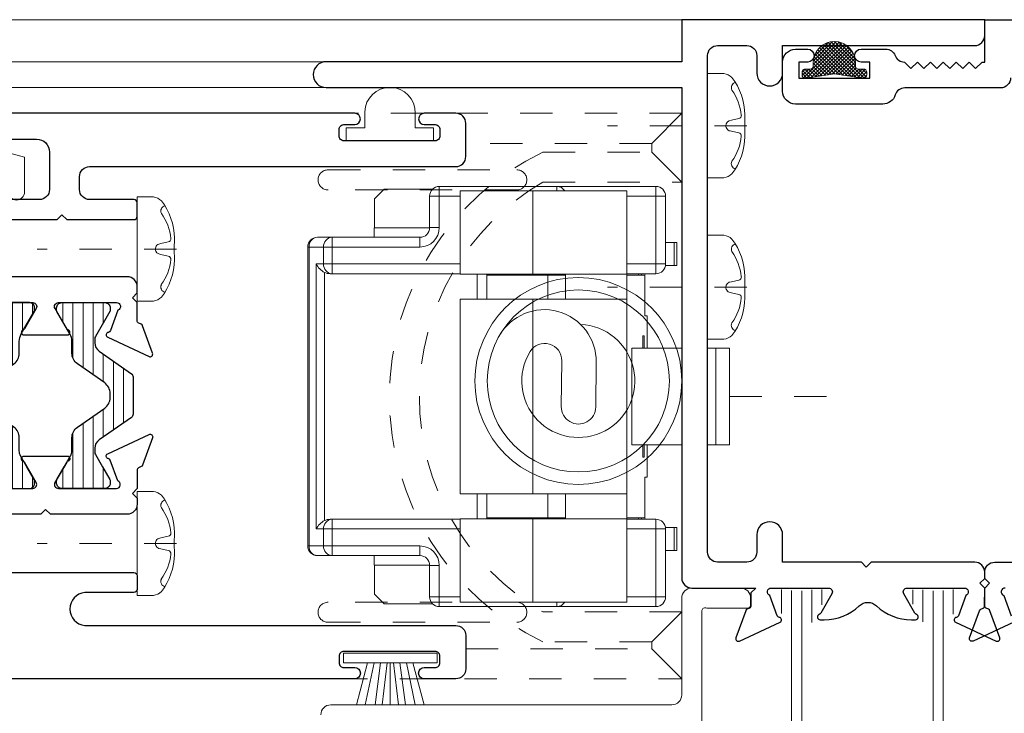
# Model space of a CAD drawing. Extents: x -21.6 to 50.7, y -35.5 to 58.
# Drawn here: x 20.6 to 23.7, y 18.5 to 20.7 of the extents above; entities that cross this region are included whole.
import ezdxf

# ---------------------------------------------------------------- set-up
doc = ezdxf.new("R2010")
doc.units = 0
doc.header["$LTSCALE"] = 0.01
doc.header["$MEASUREMENT"] = 0
for name, pattern in [('CENTER', [2, 1.25, -0.25, 0.25, -0.25]), ('HIDDEN', [0.375, 0.25, -0.125]), ('SLD-Center', [0.75, 0.6, -0.05, 0.05, -0.05]), ('SLD-Solid', [0])]:
    doc.linetypes.add(name, pattern=pattern)
doc.layers.get('0').update_dxf_attribs({"linetype": 'CONTINUOUS', "lineweight": 9})
for name, color, linetype, lineweight in [('Const Lines', 102, 'CONTINUOUS', 5), ('Ext', 7, 'CONTINUOUS', 25), ('Ext-1', 7, 'CONTINUOUS', 20), ('FAB', 1, 'CONTINUOUS', 9), ('Fasteners', 1, 'CONTINUOUS', 9), ('Hardware', 4, 'CONTINUOUS', 9), ('MullScrew', 1, 'CONTINUOUS', 15), ('PVC', 30, 'CONTINUOUS', 9), ('WSTP', 1, 'CONTINUOUS', 5)]:
    doc.layers.add(name, color=color, linetype=linetype, lineweight=lineweight)
doc.layers.add('THERMAL', color=5, linetype='CONTINUOUS')
pattern_1 = [(90, (-71.66034, 47.363758), (-0.03125, -5e-18), [])]

# ---------------------------------------------------------------- blocks, each defined once
blk = doc.blocks.new('A$C18717F31')
at = {"layer": 'Hardware', "linetype": 'SLD-Solid', "lineweight": 15}
for p, q in [((-1.077, 0.618), (-0.77, 0.618)), ((-0.77, 0.618), (-0.407, 0.618)), ((-0.3866, 0.61), (-0.236, 0.61)), ((-0.2061, 0.58), (-0.236, 0.61)), ((-1.107, 0.378), (-1.107, 0.588)), ((-0.987, 0.347), (-0.987, 0.604)), ((-0.987, 0.604), (-0.6966, 0.604)), ((-0.6966, 0.604), (-0.471, 0.604)), ((-0.471, 0.347), (-0.471, 0.604)), ((-0.377, 0.588), (-0.377, 0.4905)), ((-0.2061, 0.58), (-0.2061, 0.49)), ((-0.347, 0.4605), (-0.0751, 0.4605)), ((-0.0751, 0.4605), (-0.03, 0.4605)), ((-1.1417, 0.445), (-1.1417, 0.373)), ((-1.1332, 0.445), (-1.1417, 0.445)), ((-1.1332, 0.373), (-1.1332, 0.445)), ((-1.1332, 0.445), (-1.107, 0.445)), ((0, 0.4305), (0, -0.4945)), ((-1.1332, 0.373), (-1.1417, 0.373)), ((-1.1066, 0.373), (-1.1332, 0.373)), ((-0.987, 0.348), (-1.077, 0.348)), ((-1.0435, 0.3477), (-1.0436, 0.348)), ((-1.0432, 0.343), (-1.0435, 0.3477)), ((-1.0432, 0.343), (-1.0432, 0.218)), ((-1.0323, 0.3477), (-1.0324, 0.348)), ((-1.032, 0.343), (-1.0323, 0.3477)), ((-1.023, 0.343), (-1.032, 0.343)), ((-1.0229, 0.348), (-1.023, 0.343)), ((-0.987, 0.3473), (-0.9871, 0.343)), ((-0.9871, -0.407), (-0.9871, 0.343)), ((-0.987, 0.347), (-0.6966, 0.347)), ((-0.987, 0.269), (-0.987, 0.347)), ((-0.797, 0.347), (-0.797, 0.269)), ((-0.797, 0.343), (-0.743, 0.343)), ((-0.743, 0.343), (-0.5545, 0.343)), ((-0.6966, 0.347), (-0.471, 0.347)), ((-0.0751, 0.348), (-0.471, 0.348)), ((-0.0693, 0.348), (-0.0751, 0.348)), ((-0.987, -0.333), (-0.987, 0.269)), ((-0.6966, 0.269), (-0.987, 0.269)), ((-0.471, 0.269), (-0.6966, 0.269)), ((-0.471, -0.333), (-0.471, 0.269)), ((-1.0495, 0.118), (-1.0495, 0.218)), ((-1.0432, 0.218), (-1.0495, 0.218)), ((-1.0409, 0.1555), (-1.0364, 0.1555)), ((-1.0409, 0.118), (-1.0409, 0.1555)), ((-1.0364, 0.1555), (-1.0364, 0.118)), ((-1.305, -0.182), (-1.305, 0.118)), ((-1.2622, 0.118), (-1.305, 0.118)), ((-1.2622, -0.182), (-1.2622, 0.118)), ((-1.2622, 0.118), (-1.237, 0.118)), ((-1.0231, 0.118), (-1.157, 0.118)), ((-1.0028, 0.118), (-1.0231, 0.118)), ((-1.0028, -0.182), (-1.0028, 0.118)), ((-1.2622, -0.182), (-1.305, -0.182)), ((-1.237, -0.182), (-1.2622, -0.182)), ((-1.0231, -0.182), (-1.157, -0.182)), ((-1.0495, -0.282), (-1.0495, -0.182)), ((-1.0409, -0.2195), (-1.0409, -0.182)), ((-1.0364, -0.182), (-1.0364, -0.2195)), ((-1.0231, -0.182), (-1.0028, -0.182)), ((-1.0364, -0.2195), (-1.0409, -0.2195)), ((-1.0432, -0.282), (-1.0495, -0.282)), ((-1.0432, -0.282), (-1.0432, -0.407)), ((-0.987, -0.333), (-0.6966, -0.333)), ((-0.987, -0.411), (-0.987, -0.333)), ((-0.797, -0.333), (-0.797, -0.411)), ((-0.6966, -0.333), (-0.471, -0.333)), ((-1.077, -0.412), (-0.987, -0.412)), ((-1.0436, -0.412), (-1.0435, -0.4117)), ((-1.0435, -0.4117), (-1.0432, -0.407)), ((-1.0324, -0.412), (-1.0323, -0.4117)), ((-1.0323, -0.4117), (-1.032, -0.407)), ((-1.032, -0.407), (-1.023, -0.407)), ((-1.023, -0.407), (-1.0229, -0.412)), ((-0.9871, -0.407), (-0.987, -0.4113)), ((-0.987, -0.668), (-0.987, -0.411)), ((-0.6966, -0.411), (-0.987, -0.411)), ((-0.743, -0.407), (-0.797, -0.407)), ((-0.5545, -0.407), (-0.743, -0.407)), ((-0.471, -0.411), (-0.6966, -0.411)), ((-0.471, -0.668), (-0.471, -0.411)), ((-0.471, -0.412), (-0.0751, -0.412)), ((-0.0751, -0.412), (-0.0693, -0.412)), ((-1.1417, -0.437), (-1.1417, -0.509)), ((-1.1332, -0.437), (-1.1417, -0.437)), ((-1.1332, -0.509), (-1.1332, -0.437)), ((-1.1332, -0.437), (-1.1066, -0.437)), ((-1.107, -0.652), (-1.107, -0.442)), ((-1.1332, -0.509), (-1.1417, -0.509)), ((-1.107, -0.509), (-1.1332, -0.509)), ((-0.0751, -0.5245), (-0.347, -0.5245)), ((-0.03, -0.5245), (-0.0751, -0.5245)), ((-0.377, -0.5545), (-0.377, -0.652)), ((-0.2061, -0.554), (-0.2061, -0.644)), ((-0.6966, -0.668), (-0.987, -0.668)), ((-0.471, -0.668), (-0.6966, -0.668)), ((-0.236, -0.674), (-0.2061, -0.644)), ((-0.77, -0.682), (-1.077, -0.682)), ((-0.407, -0.682), (-0.77, -0.682)), ((-0.3866, -0.674), (-0.236, -0.674))]:
    blk.add_line(p, q, dxfattribs=at)
at = {"layer": 'Hardware', "linetype": 'SLD-Solid', "lineweight": 0}
for p, q in [((-1.077, 0.618), (-1.077, 0.588)), ((-0.77, 0.618), (-0.77, 0.604)), ((-0.407, 0.618), (-0.407, 0.588)), ((-1.107, 0.588), (-1.077, 0.588)), ((-1.077, 0.588), (-1.077, 0.378)), ((-0.987, 0.588), (-1.077, 0.588)), ((-0.6966, 0.347), (-0.6966, 0.604)), ((-0.407, 0.588), (-0.471, 0.588)), ((-0.407, 0.4905), (-0.407, 0.588)), ((-0.377, 0.588), (-0.407, 0.588)), ((-0.377, 0.4905), (-0.407, 0.4905)), ((-0.377, 0.49), (-0.2061, 0.49)), ((-0.347, 0.4605), (-0.347, 0.4305)), ((-0.0751, 0.4305), (-0.0751, 0.4605)), ((-0.0751, 0.4305), (-0.347, 0.4305)), ((-0.0751, 0.4305), (-0.0491, 0.4305)), ((-0.0751, 0.378), (-0.0751, 0.4305)), ((-0.0491, 0.4305), (-0.0491, 0.378)), ((-0.004, 0.4305), (-0.0491, 0.4305)), ((-0.004, -0.4945), (-0.004, 0.4305)), ((-0.004, 0.4305), (0, 0.4305)), ((-1.107, 0.378), (-1.077, 0.378)), ((-1.077, 0.348), (-1.077, 0.378)), ((-1.077, 0.378), (-0.987, 0.378)), ((-0.471, 0.378), (-0.0751, 0.378)), ((-0.0751, 0.378), (-0.0751, 0.348)), ((-0.0751, 0.378), (-0.0491, 0.378)), ((-0.0491, 0.378), (-0.026, 0.378)), ((-0.026, 0.378), (-0.026, -0.442)), ((-1.032, 0.343), (-1.0432, 0.343)), ((-0.9871, 0.343), (-1.023, 0.343)), ((-0.743, 0.269), (-0.743, 0.343)), ((-0.5245, 0.347), (-0.5245, 0.269)), ((-0.052, -0.416), (-0.052, 0.352)), ((-0.6966, -0.333), (-0.6966, 0.269)), ((-0.743, -0.407), (-0.743, -0.333)), ((-0.5245, -0.333), (-0.5245, -0.411)), ((-1.077, -0.442), (-1.077, -0.412)), ((-1.0432, -0.407), (-1.032, -0.407)), ((-1.023, -0.407), (-0.9871, -0.407)), ((-0.6966, -0.668), (-0.6966, -0.411)), ((-0.0751, -0.412), (-0.0751, -0.442)), ((-1.077, -0.442), (-1.107, -0.442)), ((-0.987, -0.442), (-1.077, -0.442)), ((-1.077, -0.442), (-1.077, -0.652)), ((-0.0751, -0.442), (-0.471, -0.442)), ((-0.0751, -0.4945), (-0.0751, -0.442)), ((-0.0751, -0.442), (-0.0491, -0.442)), ((-0.0491, -0.442), (-0.0491, -0.4945)), ((-0.026, -0.442), (-0.0491, -0.442)), ((-0.347, -0.4945), (-0.0751, -0.4945)), ((-0.347, -0.4945), (-0.347, -0.5245)), ((-0.0751, -0.4945), (-0.0751, -0.5245)), ((-0.0491, -0.4945), (-0.0751, -0.4945)), ((-0.0491, -0.4945), (-0.004, -0.4945)), ((-0.004, -0.4945), (0, -0.4945)), ((-0.407, -0.652), (-0.407, -0.5545)), ((-0.407, -0.5545), (-0.377, -0.5545)), ((-0.377, -0.554), (-0.2061, -0.554)), ((-1.077, -0.652), (-1.107, -0.652)), ((-1.077, -0.652), (-1.077, -0.682)), ((-1.077, -0.652), (-0.987, -0.652)), ((-0.77, -0.682), (-0.77, -0.668)), ((-0.471, -0.652), (-0.407, -0.652)), ((-0.407, -0.652), (-0.407, -0.682)), ((-0.407, -0.652), (-0.377, -0.652))]:
    blk.add_line(p, q, dxfattribs=at)
at = {"layer": 'Hardware'}
for p, q in [((-0.8911, -0.0646), (-0.8923, 0.074)), ((-0.7857, 0.0787), (-0.7844, -0.0631))]:
    blk.add_line(p, q, dxfattribs=at)
at = {"layer": 'Hardware', "linetype": 'SLD-Center', "lineweight": 0}
blk.add_line((-1.305, -0.032), (-1.6371, -0.032), dxfattribs=at)
at = {"layer": 'Hardware'}
for radius in [0.32, 0.2816]:
    blk.add_circle((-0.837, 0.016), radius, dxfattribs=at)
at = {"layer": 'Hardware', "linetype": 'SLD-Solid', "lineweight": 15}
for centre, radius, start, end in [((-1.077, 0.588), 0.03, 90, 180), ((-0.77, 0.588), 0.03, 90, 147.769), ((-0.407, 0.588), 0.03, 0, 90), ((-0.347, 0.4905), 0.03, 180, 270), ((0.5809, 0.4884), 0.7869, 179.886, 182.0343), ((-0.03, 0.4305), 0.03, 0, 90), ((-1.077, 0.378), 0.03, 180, 270), ((-1.077, -0.442), 0.03, 90, 180), ((-0.03, -0.4945), 0.03, 270, 0), ((-0.347, -0.5545), 0.03, 90, 180), ((0.5809, -0.5524), 0.7869, 177.9657, 180.114), ((-1.077, -0.652), 0.03, 180, 270), ((-0.77, -0.652), 0.03, 212.231, 270), ((-0.407, -0.652), 0.03, 270, 0)]:
    blk.add_arc(centre, radius, start, end, dxfattribs=at)
at = {"layer": 'Hardware', "linetype": 'SLD-Solid', "lineweight": 0}
for centre, radius, start, end in [((-0.347, 0.4905), 0.06, 180, 270), ((-0.0772, 0.4324), 0.0282, 356.1894, 85.5973), ((-0.0322, 0.4324), 0.0282, 356.1893, 85.5975), ((-0.0772, 0.3761), 0.0282, 274.4027, 3.8106), ((-0.0772, -0.4401), 0.0282, 356.1886, 85.5986), ((-0.347, -0.5545), 0.06, 90, 180), ((-0.0772, -0.4964), 0.0282, 274.4027, 3.8106), ((-0.0322, -0.4964), 0.0282, 274.4025, 3.8107)]:
    blk.add_arc(centre, radius, start, end, dxfattribs=at)
at = {"layer": 'Hardware'}
for centre, radius, start, end in [((-0.7318, 0.0763), 0.1604, 29.7929, 180.7913), ((-0.837, 0.016), 0.1749, 92.3351, 31.3156), ((-0.7328, 0.0795), 0.0529, 31.3156, 180.7913), ((-0.8377, -0.0639), 0.0533, 180.7913, 0.7913)]:
    blk.add_arc(centre, radius, start, end, dxfattribs=at)
at = {"layer": 'Hardware', "linetype": 'SLD-Solid', "lineweight": 15}
for centre, major_axis, ratio, start_param, end_param in [((-0.052, 0.378), (0.026, 0.026), 0.57735, 4.18879, 5.235988), ((-0.0693, 0.378), (0.0346, 0), 0.866025, 4.712389, 5.235988), ((-0.0693, -0.442), (-0.0346, 0), 0.866025, 4.18879, 4.712389), ((-0.052, -0.442), (-0.026, 0.026), 0.57735, 4.18879, 5.235988)]:
    blk.add_ellipse(centre, major_axis=major_axis, ratio=ratio, start_param=start_param, end_param=end_param, dxfattribs=at)
for points in [[(-0.7625, 0.347), (-0.7625, 0.343)], [(-0.6115, 0.343), (-0.6115, 0.347)], [(-0.5545, 0.347), (-0.5545, 0.269)], [(-0.5545, -0.333), (-0.5545, -0.411)], [(-0.7625, -0.407), (-0.7625, -0.411)], [(-0.6115, -0.411), (-0.6115, -0.407)]]:
    blk.add_open_spline(points, degree=1, dxfattribs=at)
blk = doc.blocks.new('HAT VINYL')
at = {"layer": 'PVC'}
for p, q in [((-0.078, 0.04), (-0.078, 0.089)), ((0.078, 0.0856), (0.078, 0.04)), ((-0.135, 0), (-0.135, 0.04)), ((-0.135, 0.04), (-0.078, 0.04)), ((0.078, 0.04), (0.135, 0.04)), ((0.135, 0.04), (0.135, 0)), ((0.135, 0), (-0.135, 0)), ((-0.135, 0), (0.135, 0))]:
    blk.add_line(p, q, dxfattribs=at)
blk.add_arc((0, 0.0873), 0.078, 358.7517, 178.7238, dxfattribs=at)
blk = doc.blocks.new('8_pph')
at = {"layer": 'Fasteners', "linetype": 'CENTER', "ltscale": 3}
blk.add_line((0, 0.1213), (0, -0.3098), dxfattribs=at)
at = {"layer": 'Fasteners'}
blk.add_lwpolyline([(0, 0.1147), (0, 0.1147), (0, 0.1147), (-0.0332, 0.115, 0.166572), (-0.1493, 0.0749, 0.145745), (-0.161, 0.0504), (-0.161, 0), (0.161, 0), (0.161, 0.0504, 0.145745), (0.1493, 0.0749, 0.166572), (0.0332, 0.115), (0, 0.1147)], format="xyb", close=True, dxfattribs=at)
at = {"layer": 'MullScrew'}
blk.add_line((-0.0168, 0.0733), (-0.022, 0.0961), dxfattribs=at)
blk.add_lwpolyline([(-0.0005, 0.0561, 0.414214), (0.0168, 0.0733), (0.022, 0.0961, -0.388266), (0.0328, 0.1042, -0.134042), (0.1103, 0.0748, 0.457735), (0.134, 0.0857)], format="xyb", dxfattribs=at)
for centre, radius, start, end in [((-0.0176, -0.0525), 0.1574, 95.5395, 126.0776), ((-0.0318, 0.0943), 0.01, 10.6616, 95.5395), ((-0.1175, 0.0905), 0.0172, 196.0895, 294.4704), ((0.0005, 0.0733), 0.0172, 180, 270)]:
    blk.add_arc(centre, radius, start, end, dxfattribs=at)
blk = doc.blocks.new('S-94420-S-94421')
at = {"layer": 'THERMAL', "lineweight": 0}
h = blk.add_hatch(dxfattribs=at)
h.set_pattern_fill('LINE', color=8, scale=0.25, angle=90, style=0)
h.set_pattern_definition(pattern_1)
edge = h.paths.add_edge_path()
edge.add_arc((0.0244, -0.9313), 0.0118, 180, 235)
edge.add_line((0.0176, -0.941), (0.1173, -1.0108))
edge.add_arc((0.0993, -1.0366), 0.0315, 0, 55, ccw=False)
edge.add_line((0.1308, -1.0366), (0.1308, -1.0498))
edge.add_arc((0.119, -1.0498), 0.0118, 330, 360, ccw=False)
edge.add_line((0.1292, -1.0557), (0.1072, -1.0939))
edge.add_line((0.1072, -1.0939), (0.0846, -1.1331))
edge.add_arc((0.0914, -1.137), 0.00788, 150, 180)
edge.add_line((0.0835, -1.137), (0.0835, -1.1451))
edge.add_arc((0.0993, -1.1451), 0.0158, 180, 270)
edge.add_line((0.0993, -1.1609), (0.119, -1.1609))
edge.add_line((0.119, -1.1609), (0.2135, -1.1609))
edge.add_line((0.2135, -1.1609), (0.2332, -1.1609))
edge.add_arc((0.2332, -1.1451), 0.0158, 270, 360)
edge.add_line((0.249, -1.1451), (0.249, -1.137))
edge.add_arc((0.2411, -1.137), 0.00788, 0, 30)
edge.add_line((0.2479, -1.1331), (0.2253, -1.0939))
edge.add_line((0.2253, -1.0939), (0.2059, -1.0603))
edge.add_arc((0.2332, -1.0445), 0.0315, 180, 210, ccw=False)
edge.add_line((0.2017, -1.0445), (0.2017, -1.0038))
edge.add_arc((0.1623, -1.0038), 0.0394, 0, 55)
edge.add_line((0.1849, -0.9715), (0.1003, -0.9123))
edge.add_arc((0.1229, -0.88), 0.0394, 180, 235, ccw=False)
edge.add_line((0.0835, -0.88), (0.0835, -0.8667))
edge.add_arc((0.1229, -0.8667), 0.0394, 125, 180, ccw=False)
edge.add_line((0.1003, -0.8345), (0.1849, -0.7752))
edge.add_arc((0.1623, -0.743), 0.0394, 305, 360)
edge.add_line((0.2017, -0.743), (0.2017, -0.7065))
edge.add_arc((0.249, -0.7065), 0.0473, 150, 180, ccw=False)
edge.add_line((0.208, -0.6828), (0.2479, -0.6137))
edge.add_arc((0.2411, -0.6098), 0.00788, 330, 360)
edge.add_line((0.249, -0.6098), (0.249, -0.6016))
edge.add_arc((0.2332, -0.6016), 0.0158, 360, 450)
edge.add_line((0.2332, -0.5859), (0.2135, -0.5859))
edge.add_line((0.2135, -0.5859), (0.119, -0.5859))
edge.add_line((0.119, -0.5859), (0.0993, -0.5859))
edge.add_arc((0.0993, -0.6016), 0.0158, 90, 180)
edge.add_line((0.0835, -0.6016), (0.0835, -0.6098))
edge.add_arc((0.0914, -0.6098), 0.00788, 180, 210)
edge.add_line((0.0846, -0.6137), (0.1292, -0.691))
edge.add_arc((0.119, -0.697), 0.0118, 0, 30, ccw=False)
edge.add_line((0.1308, -0.697), (0.1308, -0.7101))
edge.add_arc((0.0993, -0.7101), 0.0315, -55, 0, ccw=False)
edge.add_line((0.1173, -0.736), (0.0176, -0.8058))
edge.add_arc((0.0244, -0.8155), 0.0118, 125, 180)
edge.add_line((0.0126, -0.8155), (0.0126, -0.9313))
h = blk.add_hatch(dxfattribs=at)
h.set_pattern_fill('LINE', color=8, scale=0.25, angle=90, style=0)
h.set_pattern_definition(pattern_1)
edge = h.paths.add_edge_path()
edge.add_arc((0.5418, -0.9313), 0.0118, 305, 360, ccw=False)
edge.add_line((0.5485, -0.941), (0.4488, -1.0108))
edge.add_arc((0.4669, -1.0366), 0.0315, 125, 180)
edge.add_line((0.4354, -1.0366), (0.4354, -1.0498))
edge.add_arc((0.4472, -1.0498), 0.0118, 180, 210)
edge.add_line((0.437, -1.0557), (0.459, -1.0939))
edge.add_line((0.459, -1.0939), (0.4816, -1.1331))
edge.add_arc((0.4748, -1.137), 0.00788, 0, 30, ccw=False)
edge.add_line((0.4827, -1.137), (0.4827, -1.1451))
edge.add_arc((0.4669, -1.1451), 0.0158, 270, 360, ccw=False)
edge.add_line((0.4669, -1.1609), (0.4472, -1.1609))
edge.add_line((0.4472, -1.1609), (0.3526, -1.1609))
edge.add_line((0.3526, -1.1609), (0.3329, -1.1609))
edge.add_arc((0.3329, -1.1451), 0.0158, 180, 270, ccw=False)
edge.add_line((0.3172, -1.1451), (0.3172, -1.137))
edge.add_arc((0.3251, -1.137), 0.00788, 150, 180, ccw=False)
edge.add_line((0.3182, -1.1331), (0.3408, -1.0939))
edge.add_line((0.3408, -1.0939), (0.3602, -1.0603))
edge.add_arc((0.3329, -1.0445), 0.0315, 330, 360)
edge.add_line((0.3645, -1.0445), (0.3645, -1.0038))
edge.add_arc((0.4039, -1.0038), 0.0394, 125, 180, ccw=False)
edge.add_line((0.3813, -0.9715), (0.4659, -0.9123))
edge.add_arc((0.4433, -0.88), 0.0394, 305, 360)
edge.add_line((0.4827, -0.88), (0.4827, -0.8667))
edge.add_arc((0.4433, -0.8667), 0.0394, 360, 415)
edge.add_line((0.4659, -0.8345), (0.3813, -0.7752))
edge.add_arc((0.4039, -0.743), 0.0394, 180, 235, ccw=False)
edge.add_line((0.3645, -0.743), (0.3645, -0.7065))
edge.add_arc((0.3172, -0.7065), 0.0473, 360, 390)
edge.add_line((0.3581, -0.6828), (0.3182, -0.6137))
edge.add_arc((0.3251, -0.6098), 0.00788, 180, 210, ccw=False)
edge.add_line((0.3172, -0.6098), (0.3172, -0.6016))
edge.add_arc((0.3329, -0.6016), 0.0158, 90, 180, ccw=False)
edge.add_line((0.3329, -0.5859), (0.3526, -0.5859))
edge.add_line((0.3526, -0.5859), (0.4472, -0.5859))
edge.add_line((0.4472, -0.5859), (0.4669, -0.5859))
edge.add_arc((0.4669, -0.6016), 0.0158, 0, 90, ccw=False)
edge.add_line((0.4827, -0.6016), (0.4827, -0.6098))
edge.add_arc((0.4748, -0.6098), 0.00788, -30, 0, ccw=False)
edge.add_line((0.4816, -0.6137), (0.437, -0.691))
edge.add_arc((0.4472, -0.697), 0.0118, 150, 180)
edge.add_line((0.4354, -0.697), (0.4354, -0.7101))
edge.add_arc((0.4669, -0.7101), 0.0315, 180, 235)
edge.add_line((0.4488, -0.736), (0.5485, -0.8058))
edge.add_arc((0.5418, -0.8155), 0.0118, 0, 55, ccw=False)
edge.add_line((0.5536, -0.8155), (0.5536, -0.9313))
at = {"layer": 'Ext'}
for points in [[(0.5711, -0.6494, -0.291473), (0.5664, -0.6421), (0.5664, -0.5857), (0.5514, -0.5707), (0.5664, -0.5557), (0.5664, -0.5367, 0.414214), (0.5354, -0.5057), (0.111, -0.5057, -0.414214), (0.08, -0.4747), (0.08, -0.36, -0.414214), (0.111, -0.329), (0.3187, -0.329), (0.3337, -0.314), (0.3487, -0.329), (0.5564, -0.329, 0.414214), (0.5664, -0.319), (0.5664, -0.277, 0.414214), (0.5564, -0.267), (0.4191, -0.267, -0.414214), (0.3881, -0.236), (0.3881, -0.196, -0.414214), (0.4191, -0.165), (1.5519, -0.165, 0.414214), (1.5829, -0.134), (1.5829, -0.031, 0.414214), (1.5519, 0), (1.4544, 0, 1), (1.4544, -0.035), (1.4879, -0.035, -0.414214), (1.5029, -0.05), (1.5029, -0.07, -0.414214), (1.4879, -0.085), (1.2059, -0.085, -0.414214), (1.1909, -0.07), (1.1909, -0.05, -0.414214), (1.2059, -0.035), (1.2394, -0.035, 1), (1.2394, 0), (0, 0), (0, -0.082, 0.668179), (0.0171, -0.0891), (0.0262, -0.08), (0.255, -0.08, -0.414214), (0.295, -0.12), (0.295, -0.236, -0.414214), (0.264, -0.267), (0, -0.267), (0, -0.5557), (0.015, -0.5707), (0, -0.5857), (0, -0.6421, -0.291473), (-0.0046, -0.6494), (-0.0124, -0.653, 0.198912), (-0.0165, -0.6575), (-0.0475, -0.7425, 0.668179), (-0.0366, -0.7525), (0.0912, -0.6929, 0.73323), (0.0892, -0.6778, -0.267949), (0.0831, -0.6726), (0.06, -0.609, -0.843039), (0.064, -0.5857), (0.2438, -0.5857, -0.57735), (0.2542, -0.6037), (0.218, -0.6665, -0.182676), (0.2136, -0.6701, 0.849635), (0.2161, -0.6856), (0.3503, -0.6856, 0.849635), (0.3529, -0.6701, -0.182676), (0.3485, -0.6665), (0.3122, -0.6037, -0.57735), (0.3226, -0.5857), (0.5025, -0.5857, -0.843039), (0.5065, -0.609), (0.4833, -0.6726, -0.267949), (0.4772, -0.6778, 0.73323), (0.4752, -0.6929), (0.603, -0.7525, 0.668179), (0.6139, -0.7425), (0.583, -0.6575, 0.198912), (0.5789, -0.653)], [(-0.7301, -1.62), (-0.0001, -1.62), (-0.0001, -1.1912), (0.015, -1.1761), (-0.0001, -1.1609), (-0.0001, -1.1043, 0.291473), (-0.0047, -1.0971), (-0.0125, -1.0934, -0.198912), (-0.0167, -1.0889), (-0.0476, -1.0039, -0.668179), (-0.0367, -0.9939), (0.0911, -1.0535, -0.73323), (0.0891, -1.0687, 0.267949), (0.083, -1.0738), (0.0598, -1.1374, 0.843039), (0.0638, -1.1607), (0.2437, -1.1607, 0.57735), (0.2541, -1.1427), (0.2178, -1.0799, 0.182676), (0.2134, -1.0764, -0.849635), (0.216, -1.0608), (0.3502, -1.0608, -0.849635), (0.3527, -1.0764, 0.182676), (0.3484, -1.0799), (0.3121, -1.1427, 0.57735), (0.3225, -1.1607), (0.5024, -1.1607, 0.843039), (0.5063, -1.1374), (0.4832, -1.0738, 0.267949), (0.4771, -1.0687, -0.73323), (0.4751, -1.0535), (0.6029, -0.9939, -0.668179), (0.6138, -1.0039), (0.5829, -1.0889, -0.198912), (0.5787, -1.0934), (0.5709, -1.0971, 0.291473), (0.5663, -1.1043), (0.5663, -1.1612), (0.5514, -1.1761), (0.5663, -1.1909), (0.5663, -1.2097, -0.414214), (0.5353, -1.2407), (0.2981, -1.2407), (0.2831, -1.2257), (0.2681, -1.2407), (0.1109, -1.2407, 0.414214), (0.0799, -1.2717), (0.0799, -1.39, 0.414214), (0.1109, -1.421), (0.5561, -1.421, -0.414214), (0.5661, -1.431), (0.5661, -1.4731, -0.414214), (0.5561, -1.4831), (0.4046, -1.4831, 0.911686), (0.4046, -1.585), (1.5519, -1.585, -0.414214), (1.5829, -1.616), (1.5829, -1.719, -0.414214), (1.5519, -1.75), (1.4544, -1.75, -1), (1.4544, -1.715), (1.4879, -1.715, 0.414214), (1.5029, -1.7), (1.5029, -1.68, 0.414214), (1.4879, -1.665), (1.2059, -1.665, 0.414214), (1.1909, -1.68), (1.1909, -1.7, 0.414214), (1.2059, -1.715), (1.2394, -1.715, -1), (1.2394, -1.75), (-0.0001, -1.75), (-0.0001, -1.7), (-0.7401, -1.7, -0.414214), (-0.7501, -1.69), (-0.7501, -1.64, -0.414214)]]:
    blk.add_lwpolyline(points, format="xyb", close=True, dxfattribs=at)
at = {"layer": 'THERMAL'}
for points in [[(0.0126, -0.9313, 0.244698), (0.0176, -0.941), (0.1173, -1.0108, -0.244698), (0.1308, -1.0366), (0.1308, -1.0498, -0.131652), (0.1292, -1.0557), (0.1072, -1.0939), (0.0846, -1.1331, 0.131652), (0.0835, -1.137), (0.0835, -1.1451, 0.414214), (0.0993, -1.1609), (0.119, -1.1609), (0.2135, -1.1609), (0.2332, -1.1609, 0.414214), (0.249, -1.1451), (0.249, -1.137, 0.131652), (0.2479, -1.1331), (0.2253, -1.0939), (0.2059, -1.0603, -0.131652), (0.2017, -1.0445), (0.2017, -1.0038, 0.244698), (0.1849, -0.9715), (0.1003, -0.9123, -0.244698), (0.0835, -0.88), (0.0835, -0.8667, -0.244698), (0.1003, -0.8345), (0.1849, -0.7752, 0.244698), (0.2017, -0.743), (0.2017, -0.7065, -0.131652), (0.208, -0.6828), (0.2479, -0.6137, 0.131652), (0.249, -0.6098), (0.249, -0.6016, 0.414214), (0.2332, -0.5859), (0.2135, -0.5859), (0.119, -0.5859), (0.0993, -0.5859, 0.414214), (0.0835, -0.6016), (0.0835, -0.6098, 0.131652), (0.0846, -0.6137), (0.1292, -0.691, -0.131652), (0.1308, -0.697), (0.1308, -0.7101, -0.244698), (0.1173, -0.736), (0.0176, -0.8058, 0.244698), (0.0126, -0.8155)], [(0.5536, -0.9313, -0.244698), (0.5485, -0.941), (0.4488, -1.0108, 0.244698), (0.4354, -1.0366), (0.4354, -1.0498, 0.131652), (0.437, -1.0557), (0.459, -1.0939), (0.4816, -1.1331, -0.131652), (0.4827, -1.137), (0.4827, -1.1451, -0.414214), (0.4669, -1.1609), (0.4472, -1.1609), (0.3526, -1.1609), (0.3329, -1.1609, -0.414214), (0.3172, -1.1451), (0.3172, -1.137, -0.131652), (0.3182, -1.1331), (0.3408, -1.0939), (0.3602, -1.0603, 0.131652), (0.3645, -1.0445), (0.3645, -1.0038, -0.244698), (0.3813, -0.9715), (0.4659, -0.9123, 0.244698), (0.4827, -0.88), (0.4827, -0.8667, 0.244698), (0.4659, -0.8345), (0.3813, -0.7752, -0.244698), (0.3645, -0.743), (0.3645, -0.7065, 0.131652), (0.3581, -0.6828), (0.3182, -0.6137, -0.131652), (0.3172, -0.6098), (0.3172, -0.6016, -0.414214), (0.3329, -0.5859), (0.3526, -0.5859), (0.4472, -0.5859), (0.4669, -0.5859, -0.414214), (0.4827, -0.6016), (0.4827, -0.6098, -0.131652), (0.4816, -0.6137), (0.437, -0.691, 0.131652), (0.4354, -0.697), (0.4354, -0.7101, 0.244698), (0.4488, -0.736), (0.5485, -0.8058, -0.244698), (0.5536, -0.8155)]]:
    blk.add_lwpolyline(points, format="xyb", close=True, dxfattribs=at)
blk = doc.blocks.new('S-90888')
at = {"layer": 'Ext-1'}
blk.add_lwpolyline([(-0.5715, -0.9961), (-0.669, -0.9961, -0.414214), (-0.7, -0.9651), (-0.7, -0.6441, -0.414214), (-0.685, -0.6291), (-0.1045, -0.6291, 0.342061), (-0.0261, -0.5684), (-0.0005, -0.4693, 0.063144), (-0.0001, -0.4656), (0, -0.1718), (0.0476, -0.1242), (0.168, -0.1564), (0.168, -0.213, 1), (0.218, -0.213), (0.218, -0.1056), (0.0291, -0.055), (0.0091, -0.075), (0, -0.075), (0, 0), (-0.025, 0.025), (-0.05, 0.025), (-0.05, -0.459, -0.063198), (-0.0505, -0.4627), (-0.0745, -0.5559, -0.342061), (-0.1045, -0.5791), (-0.75, -0.5791), (-0.75, -1.1151, 0.414214), (-0.719, -1.1461), (-0.6555, -1.1461, 1), (-0.6555, -1.0961), (-0.673, -1.0961), (-0.673, -1.0461), (-0.463, -1.0461), (-0.463, -1.0961), (-0.4805, -1.0961, 1), (-0.4805, -1.1461), (-0.444, -1.1461, 0.414214), (-0.413, -1.1151), (-0.413, -1.0271, 0.414214), (-0.444, -0.9961), (-0.5415, -0.9961, 1)], format="xyb", close=True, dxfattribs=at)
blk = doc.blocks.new('A$C78895C7B')
at = {"layer": 'FAB'}
h = blk.add_hatch(dxfattribs=at)
h.set_pattern_fill('ANSI37', color=256, scale=0.0625, style=0)
h.set_pattern_definition([(45, (235.867086, -26.185278), (-0.00552427173, 0.00552427173), []), (135, (235.867086, -26.185278), (-0.00552427173, -0.00552427173), [])])
edge = h.paths.add_edge_path()
edge.add_line((0.0335, -0.0901), (0.0335, -0.0751))
edge.add_arc((0.0435, -0.0751), 0.01, 90, 180, ccw=False)
edge.add_line((0.0435, -0.0651), (0.0535, -0.0651))
edge.add_arc((0.0535, -0.0001), 0.065, 270, 450)
edge.add_line((0.0535, 0.0649), (0.0435, 0.0649))
edge.add_arc((0.0435, 0.0749), 0.01, 180, 270, ccw=False)
edge.add_line((0.0335, 0.0749), (0.0335, 0.0899))
edge.add_arc((0.0235, 0.0899), 0.01, 360, 450)
edge.add_line((0.0235, 0.0999), (0.0151, 0.0999))
edge.add_arc((0.0151, 0.0899), 0.01, 90, 188.5308)
edge.add_line((0.0052, 0.0884), (0.0185, -0.0001))
edge.add_line((0.0185, -0.0001), (0.0052, -0.0886))
edge.add_arc((0.0151, -0.0901), 0.01, 171.4692, 270)
edge.add_line((0.0151, -0.1001), (0.0235, -0.1001))
edge.add_arc((0.0235, -0.0901), 0.01, 270, 360)
blk.add_lwpolyline([(0.0335, -0.0901), (0.0335, -0.0751, -0.414214), (0.0435, -0.0651), (0.0535, -0.0651, 1), (0.0535, 0.0649), (0.0435, 0.0649, -0.414214), (0.0335, 0.0749), (0.0335, 0.0899, 0.414214), (0.0235, 0.0999), (0.0151, 0.0999, 0.458526), (0.0052, 0.0884), (0.0185, -0.0001), (0.0052, -0.0886, 0.458526), (0.0151, -0.1001), (0.0235, -0.1001, 0.414214)], format="xyb", close=True, dxfattribs=at)

msp = doc.modelspace()

# ---------------------------------------------------------------- hatches: boundary and pattern name
at = {"layer": 'THERMAL', "lineweight": 0}
h = msp.add_hatch(dxfattribs=at)
h.set_pattern_fill('LINE', color=8, scale=0.25, angle=-90, style=0)
h.paths.add_polyline_path([(23.055093, 18.765577, -0.1316525), (23.061423, 18.789202), (23.102271, 18.859952, 0.1316525), (23.103326, 18.86389), (23.103326, 18.8811, 0.41421356), (23.091514, 18.892912), (23.067615, 18.892912, 0.04463227), (23.066218, 18.892787, -0.08944272), (22.98097, 18.892787, 0.04463227), (22.979572, 18.892912), (22.955673, 18.892912, 0.41421356), (22.943861, 18.8811), (22.943861, 18.86389, 0.1316525), (22.944916, 18.859952), (22.985764, 18.789202, -0.1316525), (22.992094, 18.765577), (22.992094, 18.445386, -0.1316525), (22.985764, 18.421761), (22.944916, 18.351011, 0.1316525), (22.943861, 18.347073), (22.943861, 18.329864, 0.29484436), (22.950815, 18.319097), (22.986754, 18.319147, -0.07645017), (23.059775, 18.319248), (23.096798, 18.319299, 0.28403877), (23.103326, 18.329864), (23.103326, 18.347073, 0.1316525), (23.102271, 18.351011), (23.061423, 18.421761, -0.1316525), (23.055093, 18.445386)])
h = msp.add_hatch(dxfattribs=at)
h.set_pattern_fill('LINE', color=8, scale=0.25, angle=-90, style=0)
h.paths.add_polyline_path([(23.47781, 18.765702, -0.1316525), (23.48414, 18.789327), (23.524988, 18.860077, 0.1316525), (23.526043, 18.864015), (23.526043, 18.881225, 0.41421356), (23.514231, 18.893037), (23.490332, 18.893037, 0.04463227), (23.488935, 18.892912, -0.08944272), (23.403687, 18.892912, 0.04463227), (23.402289, 18.893037), (23.378391, 18.893037, 0.41421356), (23.366578, 18.881225), (23.366578, 18.864015, 0.1316525), (23.367633, 18.860077), (23.408481, 18.789327, -0.1316525), (23.414812, 18.765702), (23.414812, 18.445511, -0.1316525), (23.408481, 18.421886), (23.367633, 18.351136, 0.1316525), (23.366578, 18.347198), (23.366578, 18.329989, 0.29048471), (23.37336, 18.319301), (23.409341, 18.319251, -0.07812095), (23.483939, 18.319148), (23.518809, 18.3191, 0.30189978), (23.526043, 18.329989), (23.526043, 18.347198, 0.1316525), (23.524988, 18.351136), (23.48414, 18.421886, -0.1316525), (23.47781, 18.445511)])

# ---------------------------------------------------------------- linework, layer by layer
at = {"layer": 'Const Lines'}
for p, q in [((22.729208, 20.656434), (20.40016, 20.656434)), ((20.400173, 20.526434), (21.560303, 20.526434)), ((20.40018, 20.446434), (21.560303, 20.446434))]:
    msp.add_line(p, q, dxfattribs=at)
at = {"layer": 'Ext'}
msp.add_lwpolyline([(23.597293, 20.607434), (23.597293, 20.656434), (22.660293, 20.656434), (22.660293, 20.526434), (21.560293, 20.526434, 1), (21.560293, 20.446434), (22.660293, 20.446434), (22.660293, 18.928676, 0.41421356), (22.691293, 18.897676), (22.889293, 18.897676), (22.874272, 18.882697), (22.874216, 18.842339, -0.29147342), (22.869655, 18.835202), (22.862423, 18.831841, 0.19891237), (22.858341, 18.827399), (22.827638, 18.743406, 0.66817864), (22.838363, 18.733552), (22.964309, 18.792069, 0.74915065), (22.962047, 18.807029, -0.27899318), (22.955696, 18.812154), (22.933132, 18.874415, -0.83818616), (22.937293, 18.897676), (23.114369, 18.897676, -0.57781208), (23.124753, 18.879662), (23.090081, 18.8198, -0.17635591), (23.085597, 18.816048, 0.83914744), (23.088496, 18.799467), (23.100829, 18.79945, 0.19228957), (23.209036, 18.842488, -0.39854219), (23.262687, 18.842488, 0.19228967), (23.370895, 18.79945), (23.383254, 18.799467, 0.83941694), (23.386142, 18.816021, -0.17651895), (23.381661, 18.819768), (23.34697, 18.879662, -0.57781226), (23.357354, 18.897676), (23.534355, 18.897676, -0.83818574), (23.538516, 18.874415), (23.515947, 18.812139, -0.27899318), (23.509596, 18.807014, 0.74915065), (23.507334, 18.792054), (23.633248, 18.733552, 0.66817864), (23.643973, 18.743406), (23.61327, 18.827399, 0.19891237), (23.609188, 18.831841), (23.601993, 18.835184, -0.29147342), (23.597432, 18.842322), (23.597355, 18.897764), (23.582334, 18.912743), (23.597226, 18.927676), (23.597293, 18.927676), (23.597293, 18.927743), (23.597314, 18.927764), (23.597293, 18.942764), (23.597293, 18.946676, 0.41421356), (23.566293, 18.977676), (23.245858, 18.977676), (23.230858, 18.962676), (23.215858, 18.977676), (22.972293, 18.977676), (22.972293, 19.06272, 1), (22.892293, 19.06272), (22.892293, 19.008676, -0.41421356), (22.861293, 18.977676), (22.771293, 18.977676, -0.41421356), (22.740293, 19.008676), (22.740293, 20.545434, -0.41421361), (22.771293, 20.576434), (22.861293, 20.576434, -0.4142137), (22.892293, 20.545434), (22.892293, 20.491391, 1), (22.972293, 20.491391), (22.972293, 20.576434), (23.566293, 20.576434, 0.41421268)], format="xyb", close=True, dxfattribs=at)
for points in [[(23.597293, 20.607392, -0.00034338), (23.597293, 20.607434), (23.597293, 20.656434), (24.534293, 20.656434)], [(23.677293, 20.47629, -0.41421356), (23.646293, 20.44529), (23.350116, 20.44529, 0.32876396), (23.320503, 20.423459, -0.32876396), (23.282293, 20.39529), (23.012293, 20.39529, -0.41421356), (22.972293, 20.43529), (22.972293, 20.52529, -0.41421356), (23.012293, 20.56529), (23.049793, 20.56529, -1), (23.049793, 20.52529), (23.022293, 20.52529), (23.022293, 20.47529), (23.242293, 20.47529), (23.242293, 20.52529), (23.214793, 20.52529, -1), (23.214793, 20.56529), (23.291293, 20.56529, -0.31154401), (23.320276, 20.54529, 0.31154401), (23.349258, 20.52529), (23.369258, 20.50529), (23.389258, 20.52529), (23.409258, 20.50529), (23.429258, 20.52529), (23.449258, 20.50529), (23.469258, 20.52529), (23.489258, 20.50529), (23.509258, 20.52529), (23.529258, 20.50529), (23.549258, 20.52529), (23.569258, 20.50529), (23.589258, 20.52529), (23.597293, 20.52529), (23.597293, 20.646434)], [(23.687252, 18.792054), (23.561337, 18.733552, -0.66817864), (23.550612, 18.743406), (23.581315, 18.827399, -0.19891237), (23.585397, 18.831841), (23.592593, 18.835184, 0.29147342), (23.597154, 18.842322), (23.59723, 18.897764), (23.612251, 18.912743), (23.597359, 18.927676), (23.597293, 18.927676), (23.597293, 18.927743), (23.597272, 18.927764), (23.597293, 18.942764), (23.597293, 18.946676, -0.41421356), (23.628293, 18.977676), (23.948728, 18.977676)], [(23.66023, 18.897676, 0.83818574), (23.65607, 18.874415), (23.678638, 18.812139, 0.27899318)]]:
    msp.add_lwpolyline(points, format="xyb", dxfattribs=at)
at = {"layer": 'Hardware'}
for p, q in [((22.566303, 20.272752), (22.660303, 20.366752)), ((22.660303, 20.153758), (22.567303, 20.246758)), ((22.660303, 18.823758), (22.567303, 18.730758)), ((22.566303, 18.710752), (22.660303, 18.616752))]:
    msp.add_line(p, q, dxfattribs=at)
at = {"layer": 'Hardware', "linetype": 'HIDDEN'}
for points in [[(19.588279, 18.616752), (19.588279, 18.616752), (22.660303, 18.616752), (22.660303, 18.823758), (22.230664, 18.823758, -0.57443417), (22.230664, 20.153758), (22.660303, 20.153758), (22.660303, 20.366752), (19.588279, 20.366752)], [(21.992303, 18.709752), (22.567303, 18.709752), (22.567303, 18.730758), (22.230664, 18.730758, -0.62664739), (22.230664, 20.246758), (22.567303, 20.246758), (22.567303, 20.273752), (21.992303, 20.273752)]]:
    msp.add_lwpolyline(points, format="xyb", dxfattribs=at)
for points in [[(22.149966, 20.191752, -1), (22.149966, 20.129752), (21.566174, 20.129752, -1), (21.566174, 20.191752)], [(22.149966, 18.791752, 1), (22.149966, 18.853752), (21.566174, 18.853752, 1), (21.566174, 18.791752)]]:
    msp.add_lwpolyline(points, format="xyb", close=True, dxfattribs=at)
at = {"layer": 'PVC'}
msp.add_lwpolyline([(21.543895, 18.505176, -0.41421356), (21.574895, 18.536176), (22.629303, 18.536176, 0.41421356), (22.660303, 18.567176), (22.660303, 18.866676, -0.41421356), (22.691303, 18.897676), (22.842303, 18.897676, -0.41421356), (22.873303, 18.866676), (22.873303, 18.845676, -0.41421356), (22.863303, 18.835676), (22.737303, 18.835676, 0.52394337), (22.722303, 18.828176), (22.722303, 18.393176, 0.41421356)], format="xyb", dxfattribs=at)
at = {"layer": 'WSTP'}
for p, q in [((21.613697, 18.666144), (21.613697, 18.696144)), ((21.613697, 18.696144), (21.903697, 18.696144)), ((21.903697, 18.696144), (21.903697, 18.666144)), ((21.903697, 18.666144), (21.613697, 18.666144)), ((21.688697, 18.666144), (21.653827, 18.536117)), ((21.708697, 18.666144), (21.681367, 18.536117)), ((21.728697, 18.666144), (21.711734, 18.536117)), ((21.748697, 18.666144), (21.733618, 18.536117)), ((21.758697, 18.666144), (21.758697, 18.536117)), ((21.758697, 18.666144), (21.758697, 18.536117)), ((21.768697, 18.666144), (21.783776, 18.536117)), ((21.788697, 18.666144), (21.805661, 18.536117)), ((21.808697, 18.666144), (21.836028, 18.536117)), ((21.828697, 18.666144), (21.863568, 18.536117))]:
    msp.add_line(p, q, dxfattribs=at)

# ---------------------------------------------------------------- block references
at = {"rotation": 270}
for p in [(22.740293, 20.328434), (22.740293, 19.828434)]:
    msp.add_blockref('8_pph', p, dxfattribs=at)
msp.add_blockref('S-94420-S-94421', (20.409435, 20.366752))
at = {"color": 1, "xscale": -1}
msp.add_blockref('A$C18717F31', (21.503303, 19.522442), dxfattribs=at)
at = {"layer": 'Const Lines'}
msp.add_blockref('S-90888', (20.409435, 20.336387), dxfattribs=at)
at = {"layer": 'FAB', "xscale": -1, "rotation": 270.0000000000001}
msp.add_blockref('A$C78895C7B', (23.132293, 20.470279), dxfattribs=at)
at = {"layer": 'Hardware', "xscale": -1, "rotation": 270}
for p in [(20.975739, 19.946781), (20.975739, 19.035781)]:
    msp.add_blockref('8_pph', p, dxfattribs=at)
at = {"layer": 'PVC'}
msp.add_blockref('HAT VINYL', (21.757632, 20.281752), dxfattribs=at)

doc.saveas('drawing.dxf')
